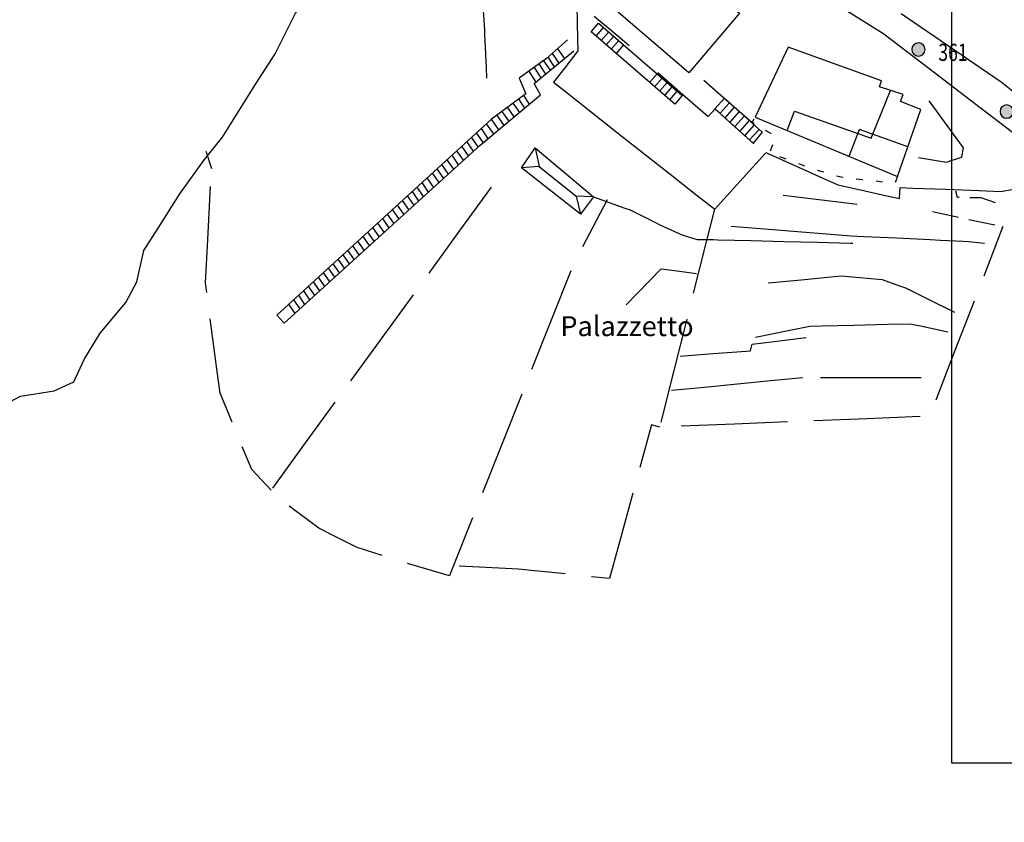
# Model space of a CAD drawing. Extents: x 1527317 to 1530631, y 5059200 to 5063425.
# Drawn here: x 1529196 to 1529344, y 5060947 to 5061068 of the extents above; entities that cross this region are included whole.
import ezdxf

# ---------------------------------------------------------------- set-up
doc = ezdxf.new("R2010")
doc.units = 0
doc.header["$LTSCALE"] = 3
doc.header["$MEASUREMENT"] = 0
doc.layers.get('0').update_dxf_attribs({"color": 253, "linetype": 'CONTINUOUS'})
for name, color, linetype in [('Edifici', 253, 'CONTINUOUS'), ('Fiumi', 5, 'CONTINUOUS'), ('ILLUMINAZIONE PUBBLICA', 1, 'CONTINUOUS'), ('Strade', 253, 'CONTINUOUS'), ('Toponomastica', 7, 'CONTINUOUS')]:
    doc.layers.add(name, color=color, linetype=linetype)
doc.styles.get("Standard").update_dxf_attribs({"font": 'complex.shx'})

# ---------------------------------------------------------------- blocks, each defined once
blk = doc.blocks.new('symbolLayer0')
at = {"true_color": 0xff0101}
h = blk.add_hatch(color=1, dxfattribs=at)
h.dxf.hatch_style = 1
h.paths.add_polyline_path([(-1, 0, 1), (1, 0, 1)])
at = {"color": 18, "linetype": 'Continuous', "true_color": 0x000000}
blk.add_lwpolyline([(-1, 0, 1), (1, 0, 1)], format="xyb", close=True, dxfattribs=at)

msp = doc.modelspace()

# ---------------------------------------------------------------- linework, layer by layer
at = {"color": 9}
for p, q in [((1529325.158, 5061066.352, 339.268), (1529316.693, 5061071.676, 339.268)), ((1529325.717, 5061066, 338.921), (1529325.158, 5061066.352, 338.921)), ((1529333.139, 5061060.328, 338.898), (1529325.717, 5061066, 338.898)), ((1529341.082, 5061054.254, 338.652), (1529333.139, 5061060.328, 338.652)), ((1529345.922, 5061050.555, 338.389), (1529341.082, 5061054.254, 338.389)), ((1529223.926, 5061035.117, 306.804), (1529224.342, 5061043.105, 306.804)), ((1529261.939, 5061036.516, 325.806), (1529266.645, 5061042.984, 325.806)), ((1529284.055, 5061041.094, 325.987), (1529280.355, 5061034, 325.987)), ((1529299.01, 5061034.781, 330.067), (1529300.238, 5061039.656, 330.067)), ((1529257.234, 5061030.043, 323.52), (1529261.939, 5061036.516, 323.52)), ((1529343.625, 5061037.047, 325.664), (1529340.738, 5061029.586, 325.664)), ((1529223.588, 5061028.613, 307.25), (1529223.926, 5061035.117, 307.25)), ((1529297.053, 5061027.023, 327.725), (1529299.01, 5061034.781, 327.725)), ((1529278.586, 5061030.418, 322.361), (1529275.629, 5061022.984, 322.361)), ((1529223.783, 5061027.141, 307.613), (1529223.588, 5061028.613, 307.613)), ((1529250.176, 5061020.34, 320.09), (1529254.881, 5061026.809, 320.09)), ((1529339.295, 5061025.855, 319.45), (1529336.41, 5061018.395, 319.45)), ((1529225.357, 5061015.242, 307.681), (1529224.309, 5061023.176, 307.681)), ((1529275.629, 5061022.984, 319.56), (1529272.672, 5061015.551, 319.56)), ((1529294.117, 5061015.391, 322.136), (1529296.074, 5061023.145, 322.136)), ((1529245.471, 5061013.871, 317.804), (1529250.176, 5061020.34, 317.804)), ((1529336.41, 5061018.395, 315.307), (1529333.523, 5061010.934, 315.307)), ((1529225.785, 5061012.012, 307.782), (1529225.357, 5061015.242, 307.782)), ((1529292.162, 5061007.633, 318.409), (1529294.117, 5061015.391, 318.409)), ((1529227.598, 5061007.633, 307.823), (1529225.785, 5061012.012, 307.823)), ((1529271.193, 5061011.832, 315.359), (1529268.234, 5061004.402, 315.359)), ((1529238.414, 5061004.164, 314.374), (1529243.119, 5061010.633, 314.374)), ((1529323.186, 5061008.141, 314.121), (1529315.191, 5061007.82, 314.121)), ((1529331.178, 5061008.465, 314.05), (1529323.186, 5061008.141, 314.05)), ((1529290.723, 5061007.246, 312.182), (1529288.955, 5061000.785, 312.182)), ((1529291.975, 5061006.891, 313.867), (1529290.723, 5061007.246, 313.867)), ((1529303.201, 5061007.34, 314.298), (1529295.207, 5061007.02, 314.298)), ((1529311.195, 5061007.66, 314.227), (1529303.201, 5061007.34, 314.227)), ((1529230.539, 5061000.52, 308.09), (1529229.127, 5061003.934, 308.09)), ((1529233.707, 5060997.695, 312.088), (1529238.414, 5061004.164, 312.088)), ((1529268.234, 5061004.402, 312.559), (1529265.277, 5060996.969, 312.559)), ((1529233.473, 5060997.371, 308.203), (1529230.539, 5061000.52, 308.203)), ((1529287.898, 5060996.926, 309.163), (1529285.787, 5060989.211, 309.163)), ((1529240.637, 5060991.68, 309.365), (1529236.186, 5060995.004, 309.365)), ((1529263.799, 5060993.25, 308.358), (1529260.842, 5060985.816, 308.358)), ((1529242.818, 5060990.578, 308.847), (1529240.637, 5060991.68, 308.847)), ((1529246.414, 5060988.762, 308.809), (1529242.818, 5060990.578, 308.809)), ((1529250.203, 5060987.574, 308.747), (1529246.414, 5060988.762, 308.747)), ((1529285.787, 5060989.211, 307.827), (1529284.385, 5060984.09, 307.827)), ((1529260.313, 5060984.488, 307.946), (1529254.02, 5060986.379, 307.946)), ((1529260.842, 5060985.816, 307.857), (1529260.313, 5060984.488, 307.857)), ((1529269.77, 5060985.563, 308.461), (1529261.779, 5060985.973, 308.461)), ((1529270.65, 5060985.52, 308.719), (1529269.77, 5060985.563, 308.719)), ((1529277.73, 5060984.781, 308.747), (1529270.65, 5060985.52, 308.747)), ((1529284.385, 5060984.09, 308.006), (1529281.709, 5060984.367, 308.006))]:
    msp.add_line(p, q, dxfattribs=at)
msp.add_lwpolyline([(1529223.652, 5061048.391), (1529224.482, 5061045.816)], dxfattribs=at)
at = {"layer": 'Edifici', "color": 9, "ltscale": 0.2}
for p, q in [((1529305.875, 5061052.699, 342.523), (1529306.197, 5061053.25, 342.523)), ((1529306.188, 5061052.516, 342.228), (1529305.875, 5061052.699, 342.228)), ((1529308.777, 5061051, 341.752), (1529307.914, 5061051.508, 341.752)), ((1529308.668, 5061048.465, 340.74), (1529308.982, 5061049.418, 340.74)), ((1529311.01, 5061047.195, 339.935), (1529310.072, 5061047.543, 339.935)), ((1529313.822, 5061046.148, 339.764), (1529312.885, 5061046.496, 339.764)), ((1529316.674, 5061045.227, 339.636), (1529315.715, 5061045.504, 339.636)), ((1529319.273, 5061044.473, 339.63), (1529318.596, 5061044.668, 339.63)), ((1529319.566, 5061044.438, 339.628), (1529319.273, 5061044.473, 339.628)), ((1529322.547, 5061044.098, 338.979), (1529321.553, 5061044.211, 338.979)), ((1529325.527, 5061043.754, 338.13), (1529324.533, 5061043.871, 338.13)), ((1529327.754, 5061044.613, 337.373), (1529327.424, 5061043.668, 337.373))]:
    msp.add_line(p, q, dxfattribs=at)
for points in [[(1529296.367, 5061060.207), (1529285.063, 5061069.848), (1529285.873, 5061070.793), (1529284.578, 5061071.902), (1529286.869, 5061074.582), (1529284.391, 5061076.703), (1529288.613, 5061081.637), (1529285.469, 5061084.332), (1529289.672, 5061089.238), (1529299.887, 5061080.527), (1529296, 5061075.973), (1529303.998, 5061069.156), (1529296.367, 5061060.207)], [(1529306.355, 5061053.52), (1529327.754, 5061044.613), (1529331.268, 5061054.68), (1529328.199, 5061055.887), (1529328.611, 5061056.934), (1529325.043, 5061058.102), (1529325.33, 5061058.977), (1529311.324, 5061064.074), (1529306.355, 5061053.52)], [(1529311.139, 5061051.531), (1529312.232, 5061054.441), (1529323.818, 5061050.363), (1529326.709, 5061057.555)], [(1529320.49, 5061047.637), (1529322.029, 5061051.641)], [(1529329.313, 5061049.082), (1529322.029, 5061051.641)]]:
    msp.add_lwpolyline(points, dxfattribs=at)
at = {"layer": 'Edifici', "color": 9}
for points in [[(1529294.223, 5061055.48), (1529281.66, 5061066.375), (1529282.775, 5061067.66), (1529295.338, 5061056.773), (1529294.223, 5061055.48)], [(1529282.412, 5061065.723), (1529283.527, 5061067.008)], [(1529283.168, 5061065.066), (1529284.283, 5061066.352)], [(1529283.924, 5061064.41), (1529285.041, 5061065.695)], [(1529278.102, 5061065.172), (1529274.932, 5061062.367), (1529270.822, 5061059.398), (1529271.789, 5061057.012), (1529266.637, 5061053.219), (1529234.346, 5061023.727), (1529235.42, 5061022.504), (1529264.891, 5061049.246), (1529274.031, 5061056.867), (1529273.041, 5061058.59), (1529279.039, 5061063.492)], [(1529284.682, 5061063.754), (1529285.797, 5061065.043)], [(1529285.438, 5061063.098), (1529286.553, 5061064.387)], [(1529275.135, 5061062.547), (1529276.088, 5061061.082)], [(1529275.789, 5061063.125), (1529276.793, 5061061.656)], [(1529276.576, 5061063.82), (1529277.65, 5061062.355)], [(1529273.77, 5061061.527), (1529274.781, 5061060.012)], [(1529274.457, 5061062.023), (1529275.471, 5061060.574)], [(1529272.246, 5061060.426), (1529273.313, 5061058.813)], [(1529273.045, 5061061.004), (1529274.057, 5061059.418)], [(1529290.445, 5061058.758), (1529291.559, 5061060.047)], [(1529291.199, 5061058.102), (1529292.314, 5061059.395)], [(1529291.955, 5061057.445), (1529293.07, 5061058.738)], [(1529272.379, 5061055.488), (1529271.504, 5061056.801)], [(1529292.711, 5061056.793), (1529293.826, 5061058.082)], [(1529293.467, 5061056.137), (1529294.582, 5061057.43)], [(1529270.883, 5061054.242), (1529269.922, 5061055.637)], [(1529271.67, 5061054.898), (1529270.77, 5061056.262)], [(1529300.281, 5061054.785), (1529301.701, 5061056.367), (1529307.381, 5061051.25), (1529306.023, 5061049.621), (1529300.281, 5061054.785)], [(1529302.453, 5061055.691), (1529301.041, 5061054.102)], [(1529268.541, 5061052.289), (1529267.477, 5061053.836)], [(1529269.232, 5061052.949), (1529268.234, 5061054.395)], [(1529270.064, 5061053.563), (1529269.066, 5061055.008)], [(1529303.195, 5061055.02), (1529301.785, 5061053.434)], [(1529303.939, 5061054.352), (1529302.529, 5061052.762)], [(1529304.682, 5061053.684), (1529303.273, 5061052.094)], [(1529266.984, 5061050.992), (1529265.895, 5061052.539)], [(1529267.748, 5061051.629), (1529266.637, 5061053.219)], [(1529305.426, 5061053.012), (1529304.016, 5061051.426)], [(1529306.168, 5061052.344), (1529304.76, 5061050.758)], [(1529265.393, 5061049.727), (1529264.395, 5061051.172)], [(1529266.111, 5061050.383), (1529265.113, 5061051.828)], [(1529306.912, 5061051.672), (1529305.504, 5061050.09)], [(1529263.93, 5061048.391), (1529262.932, 5061049.836)], [(1529264.654, 5061049.051), (1529263.656, 5061050.496)], [(1529261.695, 5061046.348), (1529260.697, 5061047.793)], [(1529262.438, 5061047.027), (1529261.439, 5061048.473)], [(1529263.18, 5061047.707), (1529262.182, 5061049.152)], [(1529280.023, 5061038.945), (1529271.162, 5061045.922), (1529273.213, 5061048.93), (1529282.016, 5061041.52), (1529280.023, 5061038.945)], [(1529273.213, 5061048.93), (1529273.799, 5061046.074), (1529271.162, 5061045.922)], [(1529260.168, 5061044.961), (1529259.182, 5061046.41)], [(1529260.963, 5061045.684), (1529259.963, 5061047.125)], [(1529258.762, 5061043.684), (1529257.748, 5061045.102)], [(1529259.459, 5061044.316), (1529258.461, 5061045.754)], [(1529273.799, 5061046.074), (1529279.381, 5061041.613)], [(1529257.172, 5061042.242), (1529256.189, 5061043.676)], [(1529257.949, 5061042.945), (1529256.967, 5061044.387)], [(1529255.672, 5061040.977), (1529254.727, 5061042.34)], [(1529256.424, 5061041.563), (1529255.449, 5061043)], [(1529253.436, 5061038.938), (1529252.49, 5061040.301)], [(1529254.191, 5061039.625), (1529253.246, 5061040.988)], [(1529254.953, 5061040.32), (1529254.008, 5061041.684)], [(1529282.016, 5061041.52), (1529279.381, 5061041.613), (1529280.023, 5061038.945)], [(1529251.947, 5061037.574), (1529251.002, 5061038.938)], [(1529252.707, 5061038.27), (1529251.762, 5061039.633)], [(1529250.473, 5061036.23), (1529249.527, 5061037.594)], [(1529251.209, 5061036.902), (1529250.264, 5061038.266)], [(1529248.957, 5061034.844), (1529248.012, 5061036.207)], [(1529249.721, 5061035.543), (1529248.775, 5061036.906)], [(1529247.486, 5061033.504), (1529246.541, 5061034.867)], [(1529248.252, 5061034.199), (1529247.307, 5061035.563)], [(1529245.977, 5061032.125), (1529245.031, 5061033.488)], [(1529246.736, 5061032.816), (1529245.791, 5061034.18)], [(1529243.766, 5061030.102), (1529242.82, 5061031.465)], [(1529244.508, 5061030.781), (1529243.563, 5061032.145)], [(1529245.254, 5061031.461), (1529244.309, 5061032.824)], [(1529242.301, 5061028.766), (1529241.355, 5061030.129)], [(1529243.057, 5061029.457), (1529242.111, 5061030.82)], [(1529240.795, 5061027.391), (1529239.85, 5061028.754)], [(1529241.529, 5061028.059), (1529240.584, 5061029.422)], [(1529239.313, 5061026.035), (1529238.367, 5061027.398)], [(1529240.053, 5061026.711), (1529239.107, 5061028.074)], [(1529237.816, 5061024.68), (1529236.871, 5061026.043)], [(1529238.561, 5061025.355), (1529237.615, 5061026.719)], [(1529237.064, 5061023.996), (1529236.119, 5061025.359)]]:
    msp.add_lwpolyline(points, dxfattribs=at)
at = {"layer": 'Fiumi', "color": 9}
for points in [[(1529223.457, 5061047.172), (1529226.164, 5061050.535), (1529231.068, 5061058.41), (1529234.078, 5061063.07), (1529237.141, 5061069.16), (1529243.324, 5061077.266), (1529251.346, 5061089.91), (1529254.227, 5061094.012), (1529260.508, 5061106.199)], [(1529171.195, 5060938.266), (1529172.26, 5060949.176), (1529172.814, 5060955.059), (1529172.83, 5060963.215), (1529173.609, 5060968.172), (1529174.875, 5060973.09), (1529177.113, 5060979.344), (1529180.027, 5060986.34), (1529183.047, 5060992.887), (1529187.82, 5061002.965), (1529191.09, 5061009.086), (1529195.742, 5061011.523), (1529200.807, 5061012.328), (1529203.742, 5061013.695), (1529205.377, 5061017.145), (1529207.707, 5061021), (1529211.615, 5061025.621), (1529213.244, 5061028.727), (1529214.311, 5061033.461), (1529216.453, 5061036.82), (1529219.73, 5061042.004), (1529223.457, 5061047.172)]]:
    msp.add_lwpolyline(points, dxfattribs=at)
at = {"layer": 'ILLUMINAZIONE PUBBLICA'}
msp.add_lwpolyline([(1529335.929, 5060956.313), (1529335.929, 5061348.138), (1529876.55, 5061348.138), (1529876.55, 5060956.313)], close=True, dxfattribs=at)
at = {"layer": 'Strade', "color": 9}
for p, q in [((1529265.264, 5061070.996, 328.783), (1529265.564, 5061066.656, 328.783)), ((1529279.469, 5061070.254, 335.446), (1529279.604, 5061065.258, 335.446)), ((1529282.098, 5061068.715, 338.487), (1529285.938, 5061065.512, 338.487)), ((1529265.564, 5061066.656, 328.769), (1529265.596, 5061066.008, 328.769)), ((1529265.596, 5061066.008, 328.666), (1529265.832, 5061061.016, 328.666)), ((1529285.938, 5061065.512, 338.473), (1529287.387, 5061064.305, 338.473)), ((1529279.604, 5061065.258, 335.438), (1529279.65, 5061063.52, 335.438)), ((1529279.65, 5061063.52, 335.112), (1529277.662, 5061060.934, 335.112)), ((1529265.832, 5061061.016, 328.633), (1529265.91, 5061059.387, 328.633)), ((1529277.662, 5061060.934, 334.838), (1529275.994, 5061058.766, 334.838)), ((1529291.676, 5061060.219, 338.01), (1529295.451, 5061056.941, 338.01)), ((1529275.994, 5061058.766, 334.852), (1529277.773, 5061057.363, 334.852)), ((1529298.6, 5061059.094, 338.713), (1529302.355, 5061055.793, 338.713)), ((1529277.773, 5061057.363, 334.883), (1529281.699, 5061054.27, 334.883)), ((1529295.451, 5061056.941, 337.607), (1529299.227, 5061053.664, 337.607)), ((1529302.355, 5061055.793, 338.723), (1529305.875, 5061052.699, 338.723)), ((1529333.643, 5061054.477, 336.973), (1529332.533, 5061056.004, 336.973)), ((1529281.699, 5061054.27, 334.914), (1529285.627, 5061051.172, 334.914)), ((1529299.227, 5061053.664, 337.603), (1529299.27, 5061053.625, 337.603)), ((1529299.27, 5061053.625, 337.483), (1529300.297, 5061054.77, 337.483)), ((1529300.297, 5061054.77, 336.042), (1529302.83, 5061052.492, 336.042)), ((1529336.58, 5061050.43, 336.878), (1529333.643, 5061054.477, 336.878)), ((1529302.83, 5061052.492, 334.163), (1529306.135, 5061049.523, 334.163)), ((1529285.627, 5061051.172, 334.944), (1529289.553, 5061048.078, 334.944)), ((1529337.693, 5061048.895, 336.628), (1529336.58, 5061050.43, 336.628)), ((1529289.553, 5061048.078, 334.975), (1529293.48, 5061044.984, 334.975)), ((1529304.529, 5061044.398, 334.661), (1529307.883, 5061048.105, 334.661)), ((1529307.883, 5061048.105, 334.658), (1529307.953, 5061048.184, 334.658)), ((1529307.953, 5061048.184, 334.514), (1529312.426, 5061046.191, 334.514)), ((1529337.438, 5061047.496, 336.533), (1529337.693, 5061048.895, 336.533)), ((1529330.932, 5061047.461, 335.943), (1529335.133, 5061046.754, 335.943)), ((1529335.133, 5061046.754, 335.995), (1529335.838, 5061046.98, 335.995)), ((1529335.838, 5061046.98, 336.113), (1529337.438, 5061047.496, 336.113)), ((1529293.48, 5061044.984, 335.006), (1529297.406, 5061041.887, 335.006)), ((1529312.426, 5061046.191, 334.366), (1529316.992, 5061044.156, 334.366)), ((1529301.174, 5061040.691, 334.822), (1529304.529, 5061044.398, 334.822)), ((1529316.992, 5061044.156, 334.308), (1529318.773, 5061043.363, 334.308)), ((1529318.773, 5061043.363, 334.235), (1529321.75, 5061042.699, 334.235)), ((1529297.406, 5061041.887, 335.028), (1529300.238, 5061039.656, 335.028)), ((1529310.563, 5061041.809, 329.606), (1529315.523, 5061041.191, 329.606)), ((1529321.75, 5061042.699, 334.114), (1529326.629, 5061041.605, 334.114)), ((1529328.064, 5061041.285, 334.458), (1529328.18, 5061042.934, 334.458)), ((1529328.18, 5061042.934, 334.59), (1529330.055, 5061042.863, 334.59)), ((1529330.055, 5061042.863, 334.941), (1529335.053, 5061042.672, 334.941)), ((1529335.053, 5061042.672, 335.292), (1529340.049, 5061042.48, 335.292)), ((1529336.805, 5061041.434, 330.038), (1529336.568, 5061042.395, 330.038)), ((1529340.049, 5061042.48, 335.518), (1529343.26, 5061042.355, 335.518)), ((1529343.26, 5061042.355, 335.668), (1529345.021, 5061042.652, 335.668)), ((1529282.016, 5061041.52, 328.694), (1529286.73, 5061039.852, 328.694)), ((1529300.238, 5061039.656, 334.983), (1529301.174, 5061040.691, 334.983)), ((1529315.523, 5061041.191, 328.319), (1529320.486, 5061040.574, 328.319)), ((1529320.486, 5061040.574, 328.003), (1529321.707, 5061040.422, 328.003)), ((1529326.629, 5061041.605, 334.078), (1529328.064, 5061041.285, 334.078)), ((1529337.064, 5061041.43, 329.998), (1529336.805, 5061041.434, 329.998)), ((1529340.342, 5061041.375, 330.009), (1529338.664, 5061041.402, 330.009)), ((1529342.539, 5061040.629, 330.018), (1529340.342, 5061041.375, 330.018)), ((1529286.73, 5061039.852, 328.753), (1529287.518, 5061039.574, 328.753)), ((1529287.518, 5061039.574, 328.653), (1529291.24, 5061037.707, 328.653)), ((1529333.039, 5061039.324, 329.625), (1529336.949, 5061038.48, 329.625)), ((1529291.24, 5061037.707, 328.633), (1529291.992, 5061037.328, 328.633)), ((1529338.514, 5061038.145, 329.774), (1529342.424, 5061037.301, 329.774)), ((1529291.992, 5061037.328, 328.413), (1529295.17, 5061035.887, 328.413)), ((1529295.17, 5061035.887, 328.407), (1529295.807, 5061035.68, 328.407)), ((1529302.73, 5061037.141, 328.079), (1529307.715, 5061036.738, 328.079)), ((1529307.715, 5061036.738, 327.676), (1529312.697, 5061036.332, 327.676)), ((1529312.697, 5061036.332, 327.273), (1529317.682, 5061035.93, 327.273)), ((1529317.682, 5061035.93, 327.023), (1529320.773, 5061035.68, 327.023)), ((1529295.807, 5061035.68, 328.393), (1529297.623, 5061035.094, 328.393)), ((1529297.623, 5061035.094, 327.993), (1529300.033, 5061035.102, 327.993)), ((1529300.033, 5061035.102, 327.898), (1529300.713, 5061035.082, 327.898)), ((1529300.713, 5061035.082, 327.204), (1529305.711, 5061034.953, 327.204)), ((1529305.711, 5061034.953, 326.509), (1529310.709, 5061034.824, 326.509)), ((1529310.709, 5061034.824, 325.815), (1529315.707, 5061034.695, 325.815)), ((1529315.707, 5061034.695, 325.121), (1529320.707, 5061034.563, 325.121)), ((1529320.707, 5061034.563, 325.073), (1529321.053, 5061034.555, 325.073)), ((1529320.773, 5061035.68, 326.973), (1529322.67, 5061035.586, 326.973)), ((1529322.67, 5061035.586, 326.844), (1529327.664, 5061035.344, 326.844)), ((1529327.664, 5061035.344, 326.714), (1529332.656, 5061035.098, 326.714)), ((1529332.656, 5061035.098, 326.673), (1529334.258, 5061035.02, 326.673)), ((1529334.258, 5061035.02, 326.827), (1529337.65, 5061034.844, 326.827)), ((1529337.65, 5061034.844, 326.863), (1529338.43, 5061034.805, 326.863)), ((1529338.43, 5061034.805, 326.823), (1529340.867, 5061034.539, 326.823)), ((1529290.391, 5061028.855, 324.643), (1529292.176, 5061030.699, 324.643)), ((1529292.176, 5061030.699, 324.515), (1529294.59, 5061030.391, 324.515)), ((1529294.59, 5061030.391, 324.363), (1529297.49, 5061030.02, 324.363)), ((1529286.91, 5061025.266, 323.974), (1529290.391, 5061028.855, 323.974)), ((1529308.287, 5061028.574, 323.543), (1529313.264, 5061029.055, 323.543)), ((1529313.264, 5061029.055, 323.163), (1529318.24, 5061029.535, 323.163)), ((1529318.24, 5061029.535, 323.083), (1529319.287, 5061029.637, 323.083)), ((1529319.287, 5061029.637, 322.852), (1529323.219, 5061029.273, 322.852)), ((1529323.219, 5061029.273, 322.723), (1529325.43, 5061029.07, 322.723)), ((1529325.43, 5061029.07, 322.5), (1529328.049, 5061028.141, 322.5)), ((1529328.049, 5061028.141, 322.423), (1529328.963, 5061027.816, 322.423)), ((1529328.963, 5061027.816, 321.917), (1529332.58, 5061026.039, 321.917)), ((1529332.58, 5061026.039, 321.393), (1529336.338, 5061024.191, 321.393)), ((1529306.41, 5061020.441, 319.798), (1529311.313, 5061021.426, 319.798)), ((1529311.313, 5061021.426, 320.073), (1529314.553, 5061022.078, 320.073)), ((1529314.553, 5061022.078, 320.053), (1529316.246, 5061022.117, 320.053)), ((1529316.246, 5061022.117, 319.997), (1529321.246, 5061022.234, 319.997)), ((1529321.246, 5061022.234, 319.941), (1529326.244, 5061022.355, 319.941)), ((1529326.244, 5061022.355, 319.903), (1529329.625, 5061022.434, 319.903)), ((1529329.625, 5061022.434, 319.886), (1529331.209, 5061022.102, 319.886)), ((1529331.209, 5061022.102, 319.843), (1529335.33, 5061021.238, 319.843)), ((1529305.859, 5061019.352, 317.994), (1529309.186, 5061019.766, 317.994)), ((1529309.186, 5061019.766, 317.343), (1529314.025, 5061020.371, 317.343)), ((1529300.006, 5061017.953, 318.322), (1529304.992, 5061018.328, 318.322)), ((1529304.992, 5061018.328, 318.303), (1529305.635, 5061018.375, 318.303)), ((1529305.635, 5061018.375, 318.443), (1529305.859, 5061019.352, 318.443)), ((1529295.02, 5061017.578, 318.472), (1529300.006, 5061017.953, 318.472)), ((1529303.684, 5061013.395, 315.047), (1529308.66, 5061013.875, 315.047)), ((1529308.66, 5061013.875, 314.893), (1529313.506, 5061014.344, 314.893)), ((1529316.145, 5061014.324, 314.898), (1529321.145, 5061014.336, 314.898)), ((1529321.145, 5061014.336, 315.033), (1529326.145, 5061014.344, 315.033)), ((1529326.145, 5061014.344, 315.168), (1529331.145, 5061014.355, 315.168)), ((1529331.145, 5061014.355, 315.173), (1529331.33, 5061014.355, 315.173)), ((1529293.73, 5061012.434, 315.364), (1529298.707, 5061012.914, 315.364)), ((1529298.707, 5061012.914, 315.205), (1529303.684, 5061013.395, 315.205))]:
    msp.add_line(p, q, dxfattribs=at)
msp.add_lwpolyline([(1529420.172, 5060971.797), (1529420.59, 5060969.719), (1529419.85, 5060969.551), (1529418.527, 5060970.906), (1529417.256, 5060972.785), (1529407.342, 5060987.285), (1529393.369, 5061005.215), (1529363.785, 5061038.695), (1529353.91, 5061050.355), (1529343.346, 5061058.77), (1529328.303, 5061069.078)], dxfattribs=at)

# ---------------------------------------------------------------- block references
at = {"layer": 'ILLUMINAZIONE PUBBLICA', "color": 1}
for p in [(1529330.914, 5061063.704), (1529344.194, 5061054.364)]:
    msp.add_blockref('symbolLayer0', p, dxfattribs=at)

# ---------------------------------------------------------------- texts
at = {"layer": 'ILLUMINAZIONE PUBBLICA', "color": 1, "insert": (1529333.914, 5061061.984), "char_height": 0.2, "width": 5.7631, "attachment_point": 7}
msp.add_mtext('\\fMS Shell Dlg 2|i0|b0;\\H2.5799;\\W0.75;361', dxfattribs=at)
at = {"layer": 'Toponomastica', "color": 9}
msp.add_text('Palazzetto', height=3, dxfattribs=at).set_placement((1529276.994, 5061020.576))

doc.saveas('drawing.dxf')
